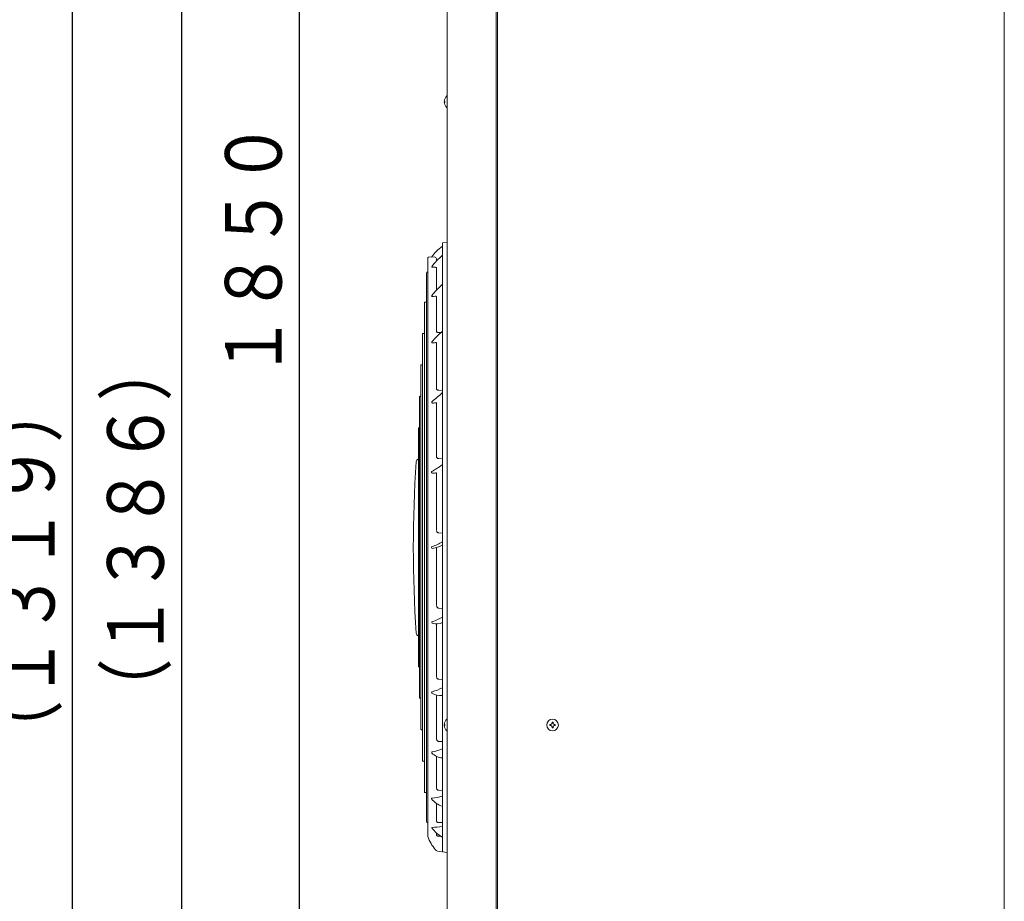
# Model space of a CAD drawing. Extents: x 0 to 423, y 0 to 297.
# Drawn here: x 220 to 275, y 153 to 203 of the extents above; entities that cross this region are included whole.
import ezdxf

# ---------------------------------------------------------------- set-up
doc = ezdxf.new("R2010")
doc.units = 0
doc.layers.get('0').update_dxf_attribs({"linetype": 'CONTINUOUS'})
doc.layers.add('DD0', color=7, linetype='CONTINUOUS')
doc.layers.add('M0', color=3, linetype='CONTINUOUS')
doc.styles.get("Standard").update_dxf_attribs({"font": 'txt', "bigfont": 'BIGFONT'})
doc.dimstyles.new('LEADSTYL', dxfattribs={"dimtxt": 3.2, "dimasz": 3, "dimexe": 0.18, "dimexo": 0.0625, "dimgap": 1, "dimtad": 0, "dimtih": 1, "dimtoh": 1, "dimdec": 4, "dimzin": 0, "dimdsep": 46, "dimtxsty": 'STANDARD', "dimblk1": 'OPEN', "dimblk2": 'OPEN', "dimsah": 1, "dimcen": 0.09, "dimadec": 0, "dimazin": 0, "dimtfac": 1, "dimtdec": 4, "dimtofl": 0, "dimtmove": 0, "dimatfit": 3, "dimfxl": 1, "dimtolj": 1, "dimtzin": 0, "dimarcsym": 0})
doc.dimstyles.get("Standard").update_dxf_attribs({"dimtxt": 3.2, "dimasz": 3, "dimexe": 1.5, "dimexo": 0, "dimgap": 1, "dimtad": 3, "dimtih": 1, "dimtoh": 1, "dimdsep": 46, "dimtxsty": 'STANDARD', "dimblk1": 'OPEN', "dimblk2": 'OPEN', "dimsah": 1, "dimcen": 0.09, "dimadec": 0, "dimazin": 0, "dimtfac": 1, "dimtdec": 4, "dimtofl": 0, "dimtmove": 0, "dimatfit": 3, "dimfxl": 1, "dimtolj": 1, "dimtzin": 0, "dimlwd": 13, "dimlwe": 13, "dimarcsym": 0})

# ---------------------------------------------------------------- blocks, each defined once
blk = doc.blocks.new('_OPEN')
at = {"color": 0, "lineweight": 13}
for p, q in [((-0.965926, 0.258819), (0, 0)), ((0, 0), (-1, 0)), ((0, 0), (-0.965926, -0.258819))]:
    blk.add_line(p, q, dxfattribs=at)
blk = doc.blocks.new('*D23')
for p in [(129.463084, 220.970109), (228.802444, 220.970109), (141.809084, 123.918571)]:
    blk.add_point(p)
at = {"layer": 'DD0', "linetype": 'CONTINUOUS'}
for p, q in [((129.463089, 220.970108), (230.302444, 220.970108)), ((228.802444, 217.970108), (228.802444, 126.918571)), ((141.809082, 123.918571), (230.302444, 123.918571))]:
    blk.add_line(p, q, dxfattribs=at)
at = {"layer": 'DD0', "xscale": 3, "yscale": 3}
for p, rotation in [((228.802444, 220.970108), 90), ((228.802444, 123.918571), 270)]:
    blk.add_blockref('_OPEN', p, dxfattribs=dict(at, rotation=rotation))
at = {"layer": 'DD0', "width": 0.833333}
blk.add_text('（１３８６）', height=3.2, rotation=90.000003, dxfattribs=at).set_placement((227.802444, 163.110992))
blk = doc.blocks.new('*D25')
for p in [(130.793084, 216.263743), (222.625656, 216.263743), (141.809084, 123.918571)]:
    blk.add_point(p)
at = {"layer": 'DD0', "linetype": 'CONTINUOUS'}
for p, q in [((130.793091, 216.263748), (224.125656, 216.263748)), ((222.625656, 213.263748), (222.625656, 126.918571)), ((141.809082, 123.918571), (224.125656, 123.918571))]:
    blk.add_line(p, q, dxfattribs=at)
at = {"layer": 'DD0', "xscale": 3, "yscale": 3}
for p, rotation in [((222.625656, 216.263748), 90), ((222.625656, 123.918571), 270)]:
    blk.add_blockref('_OPEN', p, dxfattribs=dict(at, rotation=rotation))
at = {"layer": 'DD0', "width": 0.833333}
blk.add_text('（１３１９）', height=3.2, rotation=90.000003, dxfattribs=at).set_placement((221.625656, 160.757812))
blk = doc.blocks.new('*D29')
for p in [(143.664084, 253.488571), (141.809084, 123.918571), (235.470963, 123.918571)]:
    blk.add_point(p)
at = {"layer": 'DD0', "linetype": 'CONTINUOUS'}
for p, q in [((143.664078, 253.488571), (236.970963, 253.488571)), ((235.470963, 126.918571), (235.470963, 250.488571)), ((141.809082, 123.918571), (236.970963, 123.918571))]:
    blk.add_line(p, q, dxfattribs=at)
at = {"layer": 'DD0', "xscale": 3, "yscale": 3}
for p, rotation in [((235.470963, 253.488571), 90), ((235.470963, 123.918571), 270)]:
    blk.add_blockref('_OPEN', p, dxfattribs=dict(at, rotation=rotation))
at = {"layer": 'DD0', "width": 0.833333}
blk.add_text('１８５０', height=3.2, rotation=90.000003, dxfattribs=at).set_placement((234.470963, 182.570236))

msp = doc.modelspace()

# ---------------------------------------------------------------- linework, layer by layer
at = {"layer": 'M0', "linetype": 'CONTINUOUS', "lineweight": 13}
for p, q in [((243.839421, 251.542529), (243.839421, 133.242529)), ((246.604421, 251.542529), (246.604421, 134.908529)), ((246.674421, 251.542529), (246.674421, 134.908529)), ((275.339421, 251.542529), (275.339421, 133.242529)), ((243.665483, 198.260629), (243.692741, 198.260629)), ((243.692741, 198.260629), (243.692741, 198.200429)), ((243.819121, 198.559529), (243.839421, 198.559529)), ((243.665483, 198.200429), (243.692741, 198.200429)), ((243.819121, 197.901529), (243.839421, 197.901529)), ((243.559421, 155.828614), (243.559421, 190.232444)), ((243.577306, 190.253212), (243.839421, 190.292529)), ((243.116974, 189.452186), (242.769421, 189.445785)), ((243.223907, 189.347204), (243.223907, 189.22843)), ((242.728061, 156.755914), (242.728061, 189.305145)), ((243.223641, 188.818707), (243.223641, 187.64696)), ((242.663938, 188.458146), (242.663938, 157.602913)), ((242.728061, 188.599478), (242.693423, 188.598867)), ((243.223641, 187.178675), (243.223641, 185.229944)), ((242.546024, 159.29691), (242.546024, 186.764148)), ((242.663938, 186.906445), (242.574536, 186.904869)), ((242.437057, 161.074908), (242.437057, 184.98615)), ((242.546024, 185.128306), (242.46455, 185.126872)), ((243.4738, 185.173459), (243.360904, 185.177229)), ((243.223641, 184.578325), (243.223641, 182.005433)), ((242.343219, 183.208153), (242.343219, 162.852906)), ((242.437057, 183.350058), (242.369695, 183.348874)), ((242.343219, 181.571812), (242.289949, 181.570877)), ((243.559421, 181.904356), (243.36126, 181.912038)), ((242.26449, 164.630903), (242.26449, 181.430155)), ((243.223641, 181.170257), (243.223641, 178.169296)), ((242.200853, 166.408901), (242.200853, 179.652157)), ((242.26449, 179.793566), (242.225296, 179.792879)), ((243.559421, 178.037633), (243.361401, 178.045851)), ((243.223641, 177.205122), (243.223641, 173.982961)), ((243.36141, 173.842261), (243.559421, 173.834063)), ((243.223641, 173.011955), (243.223641, 169.731719)), ((243.36141, 169.585442), (243.559421, 169.577821)), ((243.223641, 168.703571), (243.223641, 165.705286)), ((242.26449, 166.267492), (242.225296, 166.268179)), ((243.36141, 165.5634), (243.559421, 165.556876)), ((242.343219, 164.489246), (242.289949, 164.490181)), ((243.223641, 164.669237), (243.223641, 162.178056)), ((243.819121, 163.307529), (243.839421, 163.307529)), ((242.437057, 162.711), (242.369695, 162.712184)), ((243.665483, 163.008629), (243.692741, 163.008629)), ((243.665483, 162.948429), (243.692741, 162.948429)), ((243.692741, 163.008629), (243.692741, 162.948429)), ((243.819121, 162.649529), (243.839421, 162.649529)), ((249.636471, 163.008629), (249.636471, 162.948429)), ((249.689321, 163.008629), (249.636471, 163.008629)), ((249.689321, 162.948429), (249.636471, 162.948429)), ((249.819521, 163.131479), (249.759321, 163.131479)), ((249.759321, 163.131479), (249.759321, 163.078629)), ((249.759321, 162.878429), (249.759321, 162.825579)), ((249.819521, 162.825579), (249.759321, 162.825579)), ((249.819521, 163.131479), (249.819521, 163.078629)), ((249.819521, 162.878429), (249.819521, 162.825579)), ((249.942371, 163.008629), (249.889521, 163.008629)), ((249.942371, 162.948429), (249.889521, 162.948429)), ((249.942371, 163.008629), (249.942371, 162.948429)), ((243.36141, 162.05023), (243.559421, 162.045248)), ((242.546024, 160.932753), (242.46455, 160.934186)), ((243.223641, 161.206623), (243.223641, 159.390404)), ((243.36141, 159.28535), (243.559421, 159.282249)), ((242.663938, 159.154614), (242.574536, 159.156189)), ((243.223641, 158.544318), (243.223641, 157.532304)), ((242.728061, 157.46158), (242.693423, 157.462191)), ((243.36141, 157.457181), (243.559421, 157.456172)), ((243.223641, 156.87373), (243.223641, 156.730383)), ((243.36141, 156.690309), (243.465929, 156.690918)), ((243.289531, 155.851013), (243.839421, 155.768529))]:
    msp.add_line(p, q, dxfattribs=at)
msp.add_circle((249.789421, 162.978529), 0.329, dxfattribs=at)
for centre, radius, start, end in [((244.091613, 198.230529), 0.427192, 129.632983, 175.959581), ((244.091613, 198.230529), 0.427192, 184.040419, 230.367017), ((244.959208, 188.047284), 2.45, 125.098553, 145.098069), ((243.538421, 190.068968), 0.021, 305.098553, 360), ((243.580421, 190.232444), 0.021, 98.530766, 180), ((452.096421, 173.030529), 210, 175.531174, 175.55478), ((452.096421, 173.030529), 210, 175.531174, 175.55478), ((245.350361, 188.393486), 2.8, 158.216184, 159.085185), ((242.769808, 189.424789), 0.021, 91.055159, 158.216184), ((245.253581, 187.372464), 2.750307, 128.181841, 146.248156), ((243.118907, 189.347204), 0.105, 0, 91.055159), ((242.978474, 188.892748), 0.014, 146.248156, 264.058044), ((243.047963, 189.560398), 0.685256, 264.058044, 278.063792), ((243.153907, 188.812609), 0.07, 0, 98.063792), ((452.096421, 173.030529), 210, 175.753799, 175.786557), ((242.693793, 188.57787), 0.021, 91.010502, 175.753799), ((246.186458, 184.806278), 4.056269, 130.475271, 142.790028), ((242.97267, 187.246557), 0.021, 142.790028, 263.237843), ((243.039043, 187.80632), 0.584684, 263.237843, 281.579094), ((243.167641, 187.178675), 0.056, 0.0000003, 101.579094), ((452.096421, 173.030529), 210, 176.217169, 176.249908), ((242.574906, 186.883873), 0.021, 91.009418, 176.217169), ((452.096421, 173.030529), 210, 176.70325, 176.735972), ((242.46492, 185.105875), 0.021, 91.008211, 176.70325), ((246.881892, 181.250668), 5.19284, 129.863952, 138.961262), ((242.991509, 184.637146), 0.035, 138.961262, 267.022646), ((243.036717, 185.506335), 0.905364, 267.022646, 281.932378), ((243.188641, 184.578325), 0.035, 0.0000002, 99.297399), ((452.096421, 173.030529), 210, 177.189093, 177.221801), ((242.370064, 183.327878), 0.021, 91.006936, 177.189093), ((452.096421, 173.030529), 210, 177.674735, 177.70743), ((242.290318, 181.54988), 0.021, 91.005593, 177.674735), ((267.318672, 153.334115), 37.054387, 129.886983, 131.078254), ((242.998232, 181.234527), 0.042, 131.078254, 266.475386), ((243.041362, 181.934762), 0.743562, 266.475386, 284.211424), ((243.188641, 181.170257), 0.035, 0.0000002, 100.904219), ((452.096421, 173.030529), 210, 178.160209, 178.192894), ((242.225664, 179.771883), 0.021, 91.004181, 178.160209), ((311.914421, 173.030529), 70, 176.043392, 183.971882), ((242.290759, 177.846106), 0.21, 115.348666, 176.043392), ((237.664677, 186.143038), 10.29705, 301.015843, 304.861766), ((242.995739, 177.276215), 0.049, 121.015843, 265.462169), ((243.044798, 177.894348), 0.669076, 265.462169, 285.527263), ((243.188641, 177.205122), 0.035, 0.0000002, 101.788584), ((242.345672, 175.244465), 2.25514, 286.265715, 302.562178), ((242.993004, 173.025833), 0.056, 106.265715, 275.606406), ((242.868137, 174.297868), 1.334149, 275.606406, 301.207983), ((243.011428, 168.778941), 0.049, 108.108604, 255.970893), ((242.127218, 171.482809), 2.795773, 288.108604, 300.815458), ((243.225763, 169.636738), 0.93317, 255.970893, 291.888634), ((242.292045, 168.196391), 0.21, 183.971882, 244.262368), ((452.096421, 173.030529), 210, 181.807106, 181.839791), ((242.225664, 166.289176), 0.021, 181.839791, 268.995819), ((242.992698, 164.8184), 0.042, 105.182692, 235.956692), ((242.263698, 167.504773), 2.74153, 285.182692, 298.204993), ((452.096421, 173.030529), 210, 182.29257, 182.325265), ((242.290318, 164.511178), 0.021, 182.325265, 268.994407), ((243.425997, 165.459745), 0.815997, 235.956692, 279.410732), ((244.091613, 162.978529), 0.427192, 129.632983, 175.959581), ((452.096421, 173.030529), 210, 182.778199, 182.810907), ((242.370064, 162.733181), 0.021, 182.810907, 268.993064), ((244.091613, 162.978529), 0.427192, 184.040419, 230.367017), ((249.689321, 163.078629), 0.07, 270, 360), ((249.689321, 162.878429), 0.07, 0, 90), ((249.889521, 163.078629), 0.07, 180, 270), ((249.889521, 162.878429), 0.07, 90, 180), ((242.367086, 164.371388), 2.983032, 281.885176, 293.559791), ((452.096421, 173.030529), 210, 183.264028, 183.29675), ((242.46492, 160.955183), 0.021, 183.29675, 268.991789), ((242.988653, 161.418056), 0.035, 101.885176, 224.71454), ((243.647481, 162.070351), 0.962116, 224.71454, 264.748552), ((452.096421, 173.030529), 210, 183.750092, 183.782831), ((242.574906, 159.177186), 0.021, 183.782831, 268.990582), ((242.95993, 158.817005), 0.014, 97.568823, 217.401382), ((243.94639, 159.571248), 1.255767, 217.401382, 252.052039), ((242.463966, 162.549574), 3.751375, 277.568823, 286.978587), ((452.096421, 173.030529), 210, 184.213443, 184.246201), ((242.693793, 157.483188), 0.021, 184.246201, 268.989498), ((242.968187, 157.167952), 0.014, 93.427468, 217.41345), ((244.546942, 158.375588), 2.001676, 217.41345, 240.242605), ((242.585173, 163.563021), 6.392529, 273.427468, 278.766276), ((452.096421, 173.030529), 210, 184.44522, 184.468826), ((245.350361, 157.667572), 2.8, 200.914815, 218.4031), ((243.320682, 156.058689), 0.21, 218.4031, 261.469234), ((243.580421, 155.828614), 0.021, 180, 261.469234)]:
    msp.add_arc(centre, radius, start, end, dxfattribs=at)
at = {"layer": 'M0', "linetype": 'CONTINUOUS', "lineweight": 13, "extrusion": (0, 0, -1)}
for points, knots in [([(243.278378, 187.629102), (243.271063, 187.630389), (243.263747, 187.631676), (243.254542, 187.634388), (243.245337, 187.6371), (243.234242, 187.641236), (243.227223, 187.644798), (243.223457, 187.646709), (243.220865, 187.648454), (243.218272, 187.6502)], [0, 0, 0, 0, 1, 1, 1, 2, 2, 2, 3, 3, 3, 3]), ([(243.360904, 185.177229), (243.340587, 185.179153), (243.32027, 185.181077), (243.303036, 185.184899), (243.285801, 185.188722), (243.271649, 185.194443), (243.260396, 185.200173), (243.249143, 185.205904), (243.240789, 185.211644), (243.235162, 185.217172), (243.230314, 185.221936), (243.22749, 185.226542), (243.224666, 185.231149)], [0, 0, 0, 0, 1, 1, 1, 2, 2, 2, 3, 3, 3, 4, 4, 4, 4]), ([(243.36126, 181.912038), (243.345592, 181.913595), (243.329925, 181.915153), (243.315314, 181.918794), (243.300704, 181.922435), (243.287151, 181.928161), (243.275012, 181.935116), (243.262873, 181.942071), (243.252149, 181.950257), (243.244271, 181.959702), (243.236393, 181.969147), (243.231362, 181.979852), (243.22633, 181.990557)], [0, 0, 0, 0, 1, 1, 1, 2, 2, 2, 3, 3, 3, 4, 4, 4, 4]), ([(243.361401, 178.045851), (243.346205, 178.047705), (243.33101, 178.049559), (243.316696, 178.053986), (243.302382, 178.058413), (243.288951, 178.065413), (243.276819, 178.073973), (243.264688, 178.082533), (243.253857, 178.092654), (243.245788, 178.104368), (243.237718, 178.116082), (243.23241, 178.129389), (243.227101, 178.142696)], [0, 0, 0, 0, 1, 1, 1, 2, 2, 2, 3, 3, 3, 4, 4, 4, 4]), ([(243.228452, 173.947515), (243.233897, 173.933154), (243.239342, 173.918792), (243.247452, 173.906087), (243.255562, 173.893381), (243.266337, 173.882331), (243.278346, 173.872957), (243.290356, 173.863583), (243.3036, 173.855886), (243.31765, 173.85105), (243.3317, 173.846213), (243.346555, 173.844237), (243.36141, 173.842261)], [0, 0, 0, 0, 1, 1, 1, 2, 2, 2, 3, 3, 3, 4, 4, 4, 4]), ([(243.228452, 169.696163), (243.233897, 169.681424), (243.239342, 169.666685), (243.247452, 169.653469), (243.255562, 169.640252), (243.266337, 169.628559), (243.278346, 169.61857), (243.290356, 169.60858), (243.3036, 169.600295), (243.31765, 169.595057), (243.3317, 169.58982), (243.346555, 169.587631), (243.36141, 169.585442)], [0, 0, 0, 0, 1, 1, 1, 2, 2, 2, 3, 3, 3, 4, 4, 4, 4]), ([(243.228452, 165.672043), (243.233897, 165.65793), (243.239342, 165.643818), (243.247452, 165.630992), (243.255562, 165.618166), (243.266337, 165.606626), (243.278346, 165.596701), (243.290356, 165.586777), (243.3036, 165.578468), (243.31765, 165.573187), (243.3317, 165.567906), (243.346555, 165.565653), (243.36141, 165.5634)], [0, 0, 0, 0, 1, 1, 1, 2, 2, 2, 3, 3, 3, 4, 4, 4, 4]), ([(243.228452, 162.149391), (243.233897, 162.136867), (243.239342, 162.124343), (243.247452, 162.112781), (243.255562, 162.10122), (243.266337, 162.09062), (243.278346, 162.081436), (243.290356, 162.072253), (243.3036, 162.064487), (243.31765, 162.059522), (243.3317, 162.054557), (243.346555, 162.052394), (243.36141, 162.05023)], [0, 0, 0, 0, 1, 1, 1, 2, 2, 2, 3, 3, 3, 4, 4, 4, 4]), ([(243.228452, 159.36827), (243.233897, 159.358189), (243.239342, 159.348107), (243.247452, 159.338597), (243.255562, 159.329088), (243.266337, 159.32015), (243.278346, 159.312334), (243.290356, 159.304518), (243.3036, 159.297824), (243.31765, 159.293513), (243.3317, 159.289203), (243.346555, 159.287277), (243.36141, 159.28535)], [0, 0, 0, 0, 1, 1, 1, 2, 2, 2, 3, 3, 3, 4, 4, 4, 4]), ([(243.228452, 157.51821), (243.233897, 157.511258), (243.239342, 157.504305), (243.247452, 157.497496), (243.255562, 157.490686), (243.266337, 157.48402), (243.278346, 157.478104), (243.290356, 157.472187), (243.3036, 157.467021), (243.31765, 157.463659), (243.3317, 157.460297), (243.346555, 157.458739), (243.36141, 157.457181)], [0, 0, 0, 0, 1, 1, 1, 2, 2, 2, 3, 3, 3, 4, 4, 4, 4]), ([(243.228452, 156.725289), (243.233934, 156.721926), (243.239417, 156.718563), (243.247452, 156.714945), (243.255589, 156.71128), (243.266344, 156.707354), (243.278346, 156.703746), (243.290348, 156.700137), (243.303598, 156.696848), (243.31765, 156.694662), (243.331702, 156.692475), (243.346556, 156.691392), (243.36141, 156.690309)], [0, 0, 0, 0, 1, 1, 1, 2, 2, 2, 3, 3, 3, 4, 4, 4, 4])]:
    msp.add_open_spline(points, degree=3, knots=knots, dxfattribs=at)

# ---------------------------------------------------------------- dimensions: what is measured, and where the dimension line sits
at = {"layer": 'DD0', "color": 7}
for base, p1, p2, text, override, picture, middle in [((235.470963, 123.918571), (143.664084, 253.488571), (141.809084, 123.918571), '１８５０', {"dimtxt": 3.2, "dimexe": 1.499998, "dimexo": 1.95298e-06, "dimtih": 1, "dimtoh": 1, "dimtmove": 2, "dimlwd": 13, "dimlwe": 13}, '*D29', (232.870963, 188.703567)), ((228.802444, 220.970109), (141.809084, 123.918571), (129.463084, 220.970109), '（１３８６）', {"dimtxt": 3.2, "dimexe": 1.499998, "dimexo": 1.95298e-06, "dimtih": 1, "dimtoh": 1, "dimtmove": 2, "dimlwd": 13, "dimlwe": 13}, '*D23', (226.202445, 172.444336)), ((222.625656, 216.263743), (141.809084, 123.918571), (130.793084, 216.263743), '（１３１９）', {"dimtxt": 3.2, "dimexe": 1.499999, "dimexo": 1.95298e-06, "dimtih": 1, "dimtoh": 1, "dimtmove": 2, "dimlwd": 13, "dimlwe": 13}, '*D25', (220.025656, 170.091156))]:
    dim = msp.add_linear_dim(base=base, p1=p1, p2=p2, angle=90, text=text, dimstyle='STANDARD', override=override, dxfattribs=at)
    dim.commit()
    dim.dimension.update_dxf_attribs({"geometry": picture, "text_midpoint": middle, "dimtype": 160, "text_rotation": 90.000002})

# ---------------------------------------------------------------- leaders
at = {"layer": 'DD0'}
msp.add_leader([(143.047134, 159.198578), (152.438293, 103.134277), (258.238281, 103.134277)], dimstyle='LEADSTYL', override={"dimldrblk": 'OPEN', "dimlwd": 13, "dimlwe": 13}, dxfattribs=at)

doc.saveas('drawing.dxf')
